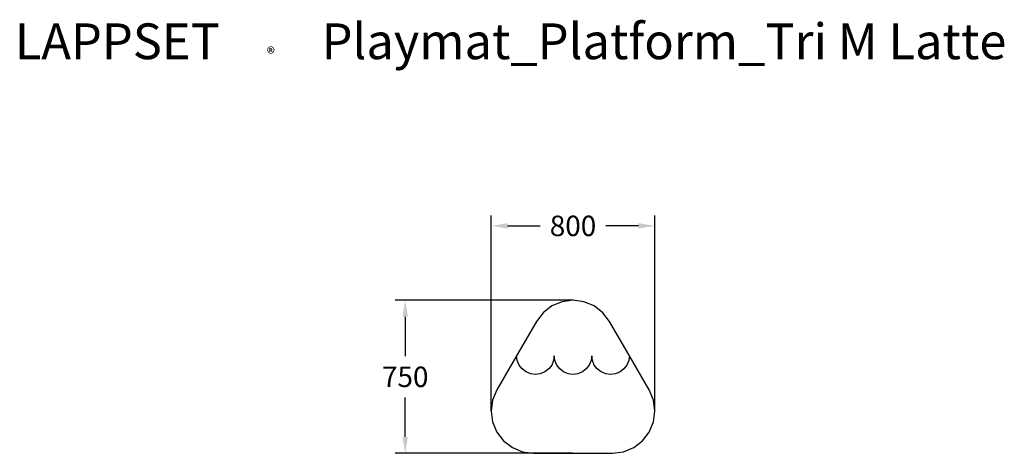
# Model space of a CAD drawing. Units: millimetres. Extents: x 2950 to 7764, y 1912 to 4033.
import ezdxf

# ---------------------------------------------------------------- set-up
doc = ezdxf.new("R2010")
doc.units = ezdxf.units.MM
for name, color, linetype in [('Lg_dim', 7, 'Continuous'), ('Lg_prod', 40, 'Continuous'), ('Lg_txt', 4, 'Continuous')]:
    doc.layers.add(name, color=color, linetype=linetype)
doc.styles.add('Annotative', font='arial.ttf')
doc.styles.add('LG1', font='txt', dxfattribs={"height": 180})
doc.styles.add('LG2', font='ariblk.ttf', dxfattribs={"height": 270})
doc.dimstyles.new('LG_DIM New', dxfattribs={"dimtxt": 100, "dimasz": 80, "dimexe": 50, "dimexo": 1, "dimgap": 50, "dimtad": 0, "dimtih": 1, "dimtoh": 1, "dimdec": 0, "dimrnd": 10, "dimdsep": 46, "dimtxsty": 'Annotative', "dimcen": 2.5, "dimclrt": 4, "dimadec": 4, "dimazin": 0, "dimtfac": 1, "dimtdec": 0, "dimtmove": 0, "dimatfit": 3, "dimfxl": 1, "dimtolj": 1, "dimtzin": 0, "dimarcsym": 0})

# ---------------------------------------------------------------- blocks, each defined once
blk = doc.blocks.new('prodnum')
at = {"layer": 'Lg_txt'}
for s, height, style, p in [('LAPPSET', 175, 'LG2', (0, 0)), ('®', 60, 'LG1', (1232.6, -2.3))]:
    blk.add_text(s, height=height, dxfattribs=dict(at, style=style)).set_placement(p)
at = {"layer": 'Lg_txt', "style": 'LG1'}
blk.add_attdef('PRODNUM', (1500, 0), '', height=175, dxfattribs=at)
blk = doc.blocks.new('*D89')
at = {"layer": 'Defpoints', "color": 0, "transparency": 16777216}
for p in [(5655.4, 2660.2), (4835.1, 1911.9), (5655.4, 1911.9)]:
    blk.add_point(p, dxfattribs=at)
at = {"layer": 'Lg_dim', "color": 0, "lineweight": -2, "transparency": 16777216}
for p, q in [((5654.4, 2660.2), (4785.1, 2660.2)), ((4835.1, 2580.2), (4835.1, 2387.1)), ((4835.1, 1991.9), (4835.1, 2185)), ((5654.4, 1911.9), (4785.1, 1911.9))]:
    blk.add_line(p, q, dxfattribs=at)
at = {"layer": 'Lg_dim', "color": 0, "transparency": 16777216}
for points in [[(4821.8, 2580.2), (4848.5, 2580.2), (4835.1, 2660.2)], [(4821.8, 1991.9), (4848.5, 1991.9), (4835.1, 1911.9)]]:
    blk.add_solid(points, dxfattribs=at)
at = {"layer": 'Lg_dim', "color": 4, "transparency": 16777216, "insert": (4835.1, 2286), "char_height": 100, "attachment_point": 5, "style": 'Annotative'}
blk.add_mtext('\\A1;750', dxfattribs=at)
blk = doc.blocks.new('*D90')
at = {"layer": 'Defpoints', "color": 0, "transparency": 16777216}
for p in [(5255.4, 3024.3), (5255.4, 2118.7), (6055.4, 2118.7)]:
    blk.add_point(p, dxfattribs=at)
at = {"layer": 'Lg_dim', "color": 0, "lineweight": -2, "transparency": 16777216}
for p, q in [((5255.4, 2119.7), (5255.4, 3074.3)), ((6055.4, 2119.7), (6055.4, 3074.3)), ((5335.4, 3024.3), (5495, 3024.3)), ((5975.4, 3024.3), (5815.7, 3024.3))]:
    blk.add_line(p, q, dxfattribs=at)
at = {"layer": 'Lg_dim', "color": 0, "transparency": 16777216}
for points in [[(5335.4, 3037.7), (5335.4, 3011), (5255.4, 3024.3)], [(5975.4, 3037.7), (5975.4, 3011), (6055.4, 3024.3)]]:
    blk.add_solid(points, dxfattribs=at)
at = {"layer": 'Lg_dim', "color": 4, "transparency": 16777216, "insert": (5655.4, 3024.3), "char_height": 100, "attachment_point": 5, "style": 'Annotative'}
blk.add_mtext('\\A1;800', dxfattribs=at)

msp = doc.modelspace()

# ---------------------------------------------------------------- linework, layer by layer
at = {"layer": 'Lg_prod'}
for p, q in [((5601.9, 2653.1), (5552, 2632.5)), ((5655.4, 2660.2), (5601.9, 2653.1)), ((5708.9, 2653.1), (5655.4, 2660.2)), ((5758.8, 2632.5), (5708.9, 2653.1)), ((5509.2, 2599.6), (5476.3, 2556.8)), ((5552, 2632.5), (5509.2, 2599.6)), ((5801.6, 2599.6), (5758.8, 2632.5)), ((5834.4, 2556.8), (5801.6, 2599.6)), ((5476.3, 2556.8), (5379.7, 2389.4)), ((5931.1, 2389.4), (5834.4, 2556.8)), ((5379.7, 2389.4), (5283.1, 2222.1)), ((5382.8, 2365.6), (5379.7, 2389.4)), ((5392, 2343.5), (5382.8, 2365.6)), ((5560.4, 2365.6), (5551.2, 2343.5)), ((5563.5, 2389.4), (5560.4, 2365.6)), ((5566.6, 2365.6), (5563.5, 2389.4)), ((5575.8, 2343.5), (5566.6, 2365.6)), ((5744.1, 2365.6), (5735, 2343.5)), ((5747.3, 2389.4), (5744.1, 2365.6)), ((5750.4, 2365.6), (5747.3, 2389.4)), ((5759.6, 2343.5), (5750.4, 2365.6)), ((5927.9, 2365.6), (5918.7, 2343.5)), ((5931.1, 2389.4), (5927.9, 2365.6)), ((6027.7, 2222.1), (5931.1, 2389.4)), ((5406.6, 2324.4), (5392, 2343.5)), ((5425.6, 2309.8), (5406.6, 2324.4)), ((5536.6, 2324.4), (5517.5, 2309.8)), ((5551.2, 2343.5), (5536.6, 2324.4)), ((5590.4, 2324.4), (5575.8, 2343.5)), ((5609.4, 2309.8), (5590.4, 2324.4)), ((5720.4, 2324.4), (5701.3, 2309.8)), ((5735, 2343.5), (5720.4, 2324.4)), ((5774.2, 2324.4), (5759.6, 2343.5)), ((5793.2, 2309.8), (5774.2, 2324.4)), ((5904.1, 2324.4), (5885.1, 2309.8)), ((5918.7, 2343.5), (5904.1, 2324.4)), ((5447.8, 2300.7), (5425.6, 2309.8)), ((5471.6, 2297.5), (5447.8, 2300.7)), ((5495.4, 2300.7), (5471.6, 2297.5)), ((5517.5, 2309.8), (5495.4, 2300.7)), ((5631.6, 2300.7), (5609.4, 2309.8)), ((5655.4, 2297.5), (5631.6, 2300.7)), ((5679.2, 2300.7), (5655.4, 2297.5)), ((5701.3, 2309.8), (5679.2, 2300.7)), ((5815.4, 2300.7), (5793.2, 2309.8)), ((5839.2, 2297.5), (5815.4, 2300.7)), ((5862.9, 2300.7), (5839.2, 2297.5)), ((5885.1, 2309.8), (5862.9, 2300.7)), ((5283.1, 2222.1), (5262.4, 2172.2)), ((6048.3, 2172.2), (6027.7, 2222.1)), ((5262.4, 2172.2), (5255.4, 2118.7)), ((6055.4, 2118.7), (6048.3, 2172.2)), ((5255.4, 2118.7), (5262.4, 2065.2)), ((6048.3, 2065.2), (6055.4, 2118.7)), ((5262.4, 2065.2), (5283.1, 2015.3)), ((6027.7, 2015.3), (6048.3, 2065.2)), ((5283.1, 2015.3), (5315.9, 1972.5)), ((5994.8, 1972.5), (6027.7, 2015.3)), ((5315.9, 1972.5), (5358.8, 1939.6)), ((5358.8, 1939.6), (5408.6, 1919)), ((5902.1, 1919), (5952, 1939.6)), ((5952, 1939.6), (5994.8, 1972.5)), ((5408.6, 1919), (5462.1, 1911.9)), ((5462.1, 1911.9), (5848.6, 1911.9)), ((5848.6, 1911.9), (5902.1, 1919))]:
    msp.add_line(p, q, dxfattribs=at)

# ---------------------------------------------------------------- block references
at = {"layer": 'Lg_txt'}
msp.add_blockref('prodnum', (2926.1, 3839.7), dxfattribs=at).add_auto_attribs({'PRODNUM': 'Playmat_Platform_Tri M Latte'})

# ---------------------------------------------------------------- dimensions: what is measured, and where the dimension line sits
at = {"layer": 'Lg_dim'}
dim = msp.add_linear_dim(base=(5255.4, 3024.3), p1=(6055.4, 2118.7), p2=(5255.4, 2118.7), dimstyle='LG_DIM New', override={"dimpost": '\\X'}, dxfattribs=at)
dim.commit()
dim.dimension.update_dxf_attribs({"geometry": '*D90', "text_midpoint": (5655.4, 3024.3)})
dim = msp.add_linear_dim(base=(4835.1, 1911.9), p1=(5655.4, 2660.2), p2=(5655.4, 1911.9), angle=90, dimstyle='LG_DIM New', override={"dimpost": '\\X'}, dxfattribs=at)
dim.commit()
dim.dimension.update_dxf_attribs({"geometry": '*D89', "text_midpoint": (4835.1, 2286)})

doc.saveas('drawing.dxf')
